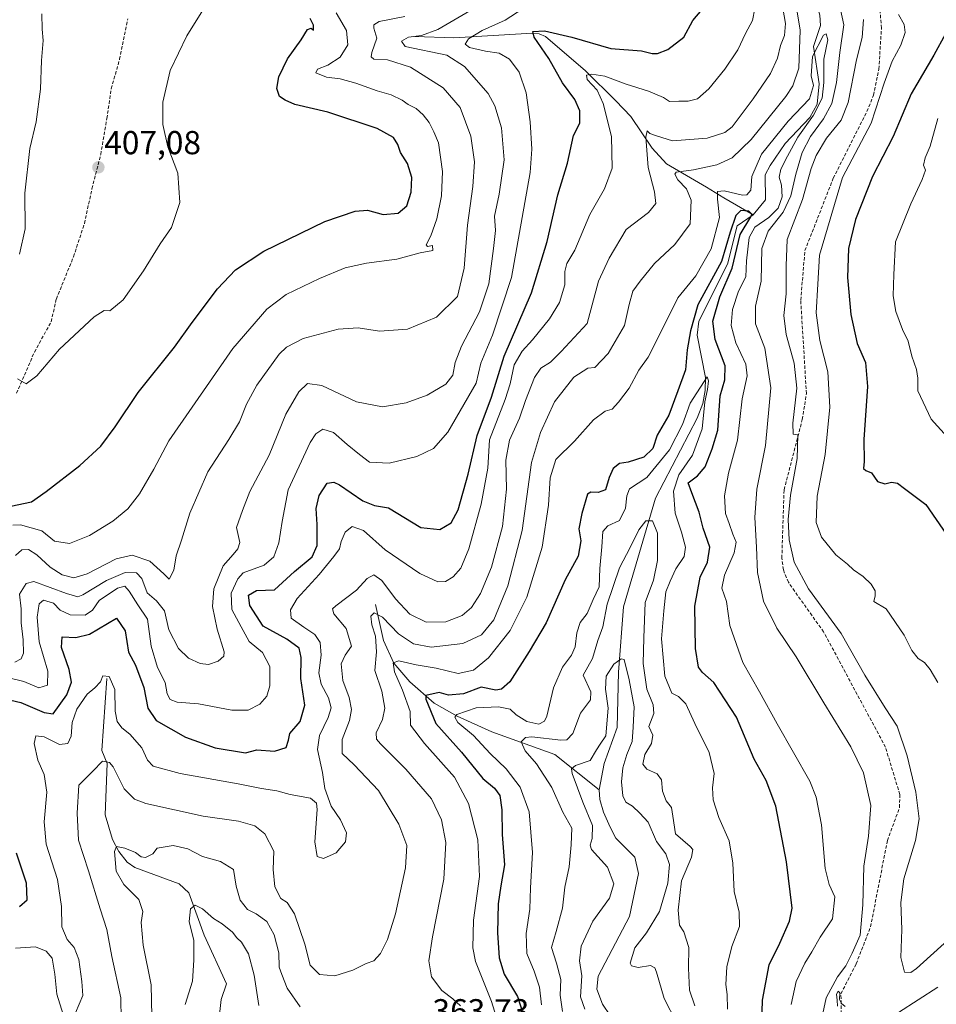
# Model space of a CAD drawing. Units: metres. Extents: x 615257 to 618739, y 4669233 to 4671603.
# Drawn here: x 617188 to 617464, y 4670796 to 4671092 of the extents above; entities that cross this region are included whole.
import ezdxf
from ezdxf.enums import TextEntityAlignment as Align

# ---------------------------------------------------------------- set-up
doc = ezdxf.new("R2010")
doc.units = ezdxf.units.M
doc.header["$MEASUREMENT"] = 0
doc.linetypes.add('TRAZOSX2', pattern=[1.5, 1, -0.5])
for name, color, linetype, lineweight in [('Carátula', 7, 'Continuous', 5), ('Corriente natural lineal', 142, 'Continuous', 13), ('Curva de nivel maestra', 36, 'Continuous', 30), ('Curva de nivel normal', 36, 'Continuous', 0), ('Punto de cota en terreno', 7, 'Continuous', 0), ('Rótulo de punto de cota en terreno', 19, 'Continuous', 0), ('Senda', 19, 'TRAZOSX2', 0)]:
    doc.layers.add(name, color=color, linetype=linetype, lineweight=lineweight)
doc.styles.add('Arial', font='txt', dxfattribs={"height": 0.2})

# ---------------------------------------------------------------- blocks, each defined once
blk = doc.blocks.new('*U167')
at = {"layer": 'Curva de nivel normal', "color": 36, "linetype": 'Continuous', "lineweight": 0}
blk.add_polyline3d([(617304.27, 4671093.47, 390), (617296.48, 4671091.96, 390), (617294.9, 4671090.97, 390), (617294.87, 4671089.89, 390), (617295.8, 4671086.92, 390), (617294.32, 4671082.63, 390), (617294.11, 4671081.29, 390), (617294.86, 4671080.59, 390), (617298.96, 4671080.39, 390), (617305.9, 4671078.17, 390), (617315.8, 4671071.92, 390), (617320.89, 4671066.01, 390), (617324.11, 4671057.34, 390), (617325.18, 4671049.61, 390), (617324.74, 4671042.15, 390), (617323.07, 4671030.53, 390), (617322.15, 4671017.54, 390), (617320.08, 4671009.06, 390), (617313.79, 4671002.77, 390), (617304.99, 4670999.15, 390), (617296.62, 4670998.61, 390), (617290.22, 4670999.6, 390), (617284.18, 4670999.24, 390), (617273.6, 4670996.36, 390), (617268.58, 4670993.77, 390), (617266.41, 4670991.66, 390), (617259.69, 4670982.3, 390), (617256.56, 4670976.6, 390), (617254.46, 4670971.26, 390), (617251.25, 4670965.93, 390), (617244.88, 4670956.22, 390), (617239.5, 4670943.78, 390), (617236.91, 4670935.57, 390), (617235.35, 4670930.83, 390), (617234.6, 4670926.51, 390), (617233.21, 4670923.83, 390), (617231.66, 4670925.4, 390), (617227.4, 4670929.22, 390), (617222.04, 4670931.12, 390), (617217.3, 4670929.99, 390), (617208.55, 4670925.44, 390), (617204.55, 4670924.27, 390), (617201.01, 4670925.12, 390), (617197.39, 4670927.42, 390), (617193.34, 4670931.21, 390), (617190.89, 4670932.77, 390), (617188.88, 4670932.69, 390), (617186.9, 4670930.94, 390)], dxfattribs=at)
blk = doc.blocks.new('*U175')
at = {"layer": 'Curva de nivel normal', "color": 36, "linetype": 'Continuous', "lineweight": 0}
blk.add_polyline3d([(617326.19, 4671096.57, 385), (617314.18, 4671089.48, 385), (617309.22, 4671087.7, 385), (617305.3, 4671087.24, 385), (617303.18, 4671085.98, 385), (617304.28, 4671084.44, 385), (617316.87, 4671081.8, 385), (617322.22, 4671078.41, 385), (617329.34, 4671070.23, 385), (617331.34, 4671066.47, 385), (617333.36, 4671059.85, 385), (617334.11, 4671050.2, 385), (617332.63, 4671039.88, 385), (617331.2, 4671033.26, 385), (617331.56, 4671028.95, 385), (617330.92, 4671023.46, 385), (617329.49, 4671012.88, 385), (617326.68, 4671004.4, 385), (617321.34, 4670994.06, 385), (617319.39, 4670989.11, 385), (617318.72, 4670985.33, 385), (617316.58, 4670982.6, 385), (617310.96, 4670979.26, 385), (617304.62, 4670977.01, 385), (617297.52, 4670975.8, 385), (617289.71, 4670977.33, 385), (617279.23, 4670982.2, 385), (617274.91, 4670982.78, 385), (617272.25, 4670980.29, 385), (617268.36, 4670973.6, 385), (617263.34, 4670961.26, 385), (617257.58, 4670950.27, 385), (617255.3, 4670944.58, 385), (617253.47, 4670939.4, 385), (617254.55, 4670934.86, 385), (617253.9, 4670933.02, 385), (617252.49, 4670931.26, 385), (617249.48, 4670927.9, 385), (617246.68, 4670920.97, 385), (617246.25, 4670915.58, 385), (617247.67, 4670908.8, 385), (617249.85, 4670901.94, 385), (617249.65, 4670900.58, 385), (617247.99, 4670899.1, 385), (617245.07, 4670898.14, 385), (617242.55, 4670898.45, 385), (617239.09, 4670900.05, 385), (617236.01, 4670902.91, 385), (617233.1, 4670908.6, 385), (617231.84, 4670914.32, 385), (617229.4, 4670917.33, 385), (617226.62, 4670919.7, 385), (617224.97, 4670924.08, 385), (617223.38, 4670925.76, 385), (617219.99, 4670925.89, 385), (617214.32, 4670923.4, 385), (617207.23, 4670919.13, 385), (617205.74, 4670918.53, 385), (617202.34, 4670919.47, 385), (617192.5, 4670923.11, 385), (617190.16, 4670922.56, 385), (617188.11, 4670919.34, 385), (617188.62, 4670914.94, 385), (617188.62, 4670910.68, 385), (617189.2, 4670905.58, 385), (617189.38, 4670901.51, 385), (617188.65, 4670899.87, 385), (617186.76, 4670898.83, 385)], dxfattribs=at)
blk = doc.blocks.new('*U176')
at = {"layer": 'Curva de nivel normal', "color": 36, "linetype": 'Continuous', "lineweight": 0}
blk.add_polyline3d([(617345.44, 4670795.52, 345), (617344.76, 4670800.84, 345), (617343.23, 4670805.71, 345), (617340.98, 4670810.98, 345), (617340.76, 4670817.01, 345), (617341.86, 4670824.35, 345), (617342.04, 4670830.84, 345), (617342.71, 4670841.42, 345), (617341.64, 4670853.67, 345), (617338.96, 4670861.19, 345), (617334.78, 4670866.64, 345), (617329.96, 4670871.29, 345), (617324.89, 4670876.7, 345), (617320.17, 4670880.63, 345), (617319.31, 4670882.29, 345), (617319.94, 4670883.05, 345), (617325.67, 4670885.1, 345), (617332.49, 4670885.33, 345), (617335.97, 4670884.68, 345), (617337.78, 4670882.9, 345), (617340.96, 4670880.93, 345), (617344.58, 4670880.14, 345), (617346.33, 4670881.06, 345), (617347.03, 4670882.58, 345), (617349.03, 4670891.07, 345), (617351.68, 4670897.3, 345), (617354.46, 4670900.89, 345), (617355.59, 4670903.49, 345), (617356.04, 4670907.64, 345), (617357.08, 4670910.75, 345), (617359.13, 4670913.47, 345), (617361, 4670917.75, 345), (617362.76, 4670921.48, 345), (617363.02, 4670927.09, 345), (617363.59, 4670933.55, 345), (617363.85, 4670938.25, 345), (617365.41, 4670939.91, 345), (617368.86, 4670941.48, 345), (617370.69, 4670945.21, 345), (617371.16, 4670948.96, 345), (617371.9, 4670951.07, 345), (617377.11, 4670954.49, 345), (617383.96, 4670962.82, 345), (617387.92, 4670970.41, 345), (617390.22, 4670976.93, 345), (617395.31, 4670984.79, 345), (617395.74, 4670983.63, 345), (617395.4, 4670981.03, 345), (617394.58, 4670977.29, 345), (617393.82, 4670969.19, 345), (617390.88, 4670961.26, 345), (617386.79, 4670955.27, 345), (617385.15, 4670950.35, 345), (617385.66, 4670943.74, 345), (617387.56, 4670937.97, 345), (617388.77, 4670933.51, 345), (617388.34, 4670930.63, 345), (617385.91, 4670926.94, 345), (617384.18, 4670923.22, 345), (617382.84, 4670920.01, 345), (617382.27, 4670914.29, 345), (617381.57, 4670905.87, 345), (617382.54, 4670894.58, 345), (617384.65, 4670889.47, 345), (617386.72, 4670888.46, 345), (617388.88, 4670886.28, 345), (617391.55, 4670880.33, 345), (617395.89, 4670871.62, 345), (617397.46, 4670865.25, 345), (617396.93, 4670860.95, 345), (617397.1, 4670857.3, 345), (617398.84, 4670852.02, 345), (617401.94, 4670844.96, 345), (617403.02, 4670838.25, 345), (617403.42, 4670829.72, 345), (617404.93, 4670823.44, 345), (617405.04, 4670819.14, 345), (617402.75, 4670813.08, 345), (617401.23, 4670806.95, 345), (617400.92, 4670801.62, 345), (617401.38, 4670798.6, 345), (617401.42, 4670794.23, 345)], dxfattribs=at)
blk = doc.blocks.new('*U181')
at = {"layer": 'Curva de nivel normal', "color": 36, "linetype": 'Continuous', "lineweight": 0}
blk.add_polyline3d([(617391.55, 4670795.24, 340), (617389.98, 4670799.91, 340), (617389.64, 4670806.62, 340), (617389.78, 4670812.84, 340), (617388.33, 4670817.52, 340), (617387, 4670819.51, 340), (617386.6, 4670824.02, 340), (617387.54, 4670832.89, 340), (617390.58, 4670840.02, 340), (617391, 4670842.32, 340), (617390.24, 4670843.21, 340), (617385.75, 4670847.06, 340), (617385.01, 4670852.43, 340), (617384.53, 4670855, 340), (617382.96, 4670857.07, 340), (617381.86, 4670859.94, 340), (617381.53, 4670863.31, 340), (617380.29, 4670865.21, 340), (617377.14, 4670866.59, 340), (617375.89, 4670868.08, 340), (617376.52, 4670870.98, 340), (617378.51, 4670874.26, 340), (617378.92, 4670876.85, 340), (617377.75, 4670879.42, 340), (617379.22, 4670883.3, 340), (617379.06, 4670885.96, 340), (617377.11, 4670890.68, 340), (617376.04, 4670898.44, 340), (617376.25, 4670906.11, 340), (617376.62, 4670916.76, 340), (617379.16, 4670923.56, 340), (617380.37, 4670929.47, 340), (617380.36, 4670937.72, 340), (617378.84, 4670941.44, 340), (617376.87, 4670941.37, 340), (617374.76, 4670938.73, 340), (617372.12, 4670933.36, 340), (617368.88, 4670927.27, 340), (617365.22, 4670916.27, 340), (617363.85, 4670909.49, 340), (617362.39, 4670905.35, 340), (617360.74, 4670899.91, 340), (617357.98, 4670894.94, 340), (617360.27, 4670889.88, 340), (617360.2, 4670887.5, 340), (617357.2, 4670883.45, 340), (617354.87, 4670877.34, 340), (617353.04, 4670875.41, 340), (617351.2, 4670875.28, 340), (617342.5, 4670876.27, 340), (617340.62, 4670876.11, 340), (617339.25, 4670874.83, 340), (617340.46, 4670872.11, 340), (617343.92, 4670868.17, 340), (617348.52, 4670861.01, 340), (617351.81, 4670853.62, 340), (617354.55, 4670848.8, 340), (617354.29, 4670843.74, 340), (617353.74, 4670837.15, 340), (617352.42, 4670830.95, 340), (617351.68, 4670824.62, 340), (617349.85, 4670817.62, 340), (617348.4, 4670812.82, 340), (617349.97, 4670808.12, 340), (617351.27, 4670803.12, 340), (617350.98, 4670798.44, 340), (617351.72, 4670793.57, 340)], dxfattribs=at)
blk = doc.blocks.new('*U183')
at = {"layer": 'Curva de nivel normal', "color": 36, "linetype": 'Continuous', "lineweight": 0}
for points in [[(617470.52, 4670963.5, 380), (617462.83, 4670972.02, 380), (617458.81, 4670980.56, 380), (617458.78, 4670984.45, 380), (617458.35, 4670987.07, 380), (617457.02, 4670991.09, 380), (617455.85, 4670995.58, 380), (617454.18, 4670999.08, 380), (617452.16, 4671004.5, 380), (617451.33, 4671009.26, 380), (617451.5, 4671015.67, 380), (617452.1, 4671025.53, 380), (617456.66, 4671036.93, 380), (617460.12, 4671044.34, 380), (617461.05, 4671047.14, 380), (617460.53, 4671048.6, 380), (617460.96, 4671050.79, 380), (617462.5, 4671054.37, 380), (617464.77, 4671062.68, 380)], [(617339.86, 4671095.86, 380), (617334.45, 4671092.31, 380), (617327.54, 4671089.22, 380), (617323.42, 4671086.69, 380), (617322.4, 4671085.08, 380), (617323.75, 4671084.13, 380), (617328.54, 4671083.02, 380), (617332.66, 4671082.36, 380), (617335.72, 4671080.54, 380), (617338.68, 4671076.62, 380), (617340.74, 4671070.47, 380), (617341.94, 4671061.67, 380), (617342.51, 4671053.47, 380), (617341.99, 4671046.38, 380), (617336.32, 4671014.72, 380), (617330.68, 4670997.34, 380), (617327.11, 4670988.94, 380), (617325.71, 4670982.93, 380), (617317.19, 4670968.11, 380), (617312.89, 4670963.23, 380), (617307.88, 4670960.85, 380), (617299.54, 4670958.82, 380), (617293.55, 4670959.08, 380), (617290.55, 4670961.39, 380), (617286.83, 4670964.45, 380), (617282.78, 4670968.04, 380), (617279.51, 4670969.07, 380), (617277.38, 4670967.61, 380), (617275.73, 4670965.08, 380), (617269.04, 4670950.79, 380), (617267.3, 4670941.18, 380), (617266.26, 4670934.79, 380), (617264.78, 4670930.58, 380), (617261.87, 4670928.02, 380), (617255.57, 4670925.73, 380), (617253.87, 4670923.94, 380), (617251.88, 4670919.61, 380), (617252.08, 4670914.67, 380), (617254.88, 4670909.5, 380), (617257.35, 4670905.08, 380), (617261.36, 4670901.76, 380), (617263.53, 4670897.47, 380), (617263.56, 4670891.71, 380), (617262.67, 4670888.53, 380), (617260.55, 4670886.18, 380), (617257.02, 4670884.38, 380), (617252.13, 4670884.35, 380), (617242.02, 4670886.26, 380), (617235.64, 4670886.8, 380), (617233.54, 4670887.61, 380), (617232.65, 4670889.31, 380), (617232.02, 4670892.71, 380), (617229.69, 4670897.22, 380), (617227.8, 4670903.61, 380), (617226.72, 4670911.73, 380), (617223.8, 4670916.12, 380), (617221.19, 4670920.25, 380), (617219.85, 4670921.74, 380), (617217.7, 4670921.09, 380), (617212.12, 4670917.38, 380), (617210.12, 4670914.52, 380), (617207.97, 4670913.03, 380), (617203.4, 4670913.12, 380), (617200.44, 4670914.5, 380), (617198.39, 4670916.59, 380), (617195.4, 4670917.48, 380), (617194.08, 4670916.41, 380), (617193.49, 4670912.35, 380), (617194.02, 4670904.91, 380), (617196.66, 4670896.11, 380), (617196.55, 4670891.91, 380), (617193.94, 4670891.1, 380), (617189.44, 4670893, 380), (617184.97, 4670894.08, 380)]]:
    blk.add_polyline3d(points, dxfattribs=at)
blk = doc.blocks.new('*U191')
at = {"layer": 'Curva de nivel normal', "color": 36, "linetype": 'Continuous', "lineweight": 0}
for points in [[(617228.04, 4670792.14, 360), (617227.78, 4670801.52, 360), (617225.41, 4670813.54, 360), (617224.83, 4670820.38, 360), (617225.26, 4670823.68, 360), (617224.08, 4670827.25, 360), (617219.59, 4670831.77, 360), (617217.24, 4670835.87, 360), (617216.77, 4670841.7, 360), (617217.32, 4670843.27, 360), (617219.85, 4670842.78, 360), (617223.06, 4670841.46, 360), (617224.77, 4670840.1, 360), (617226.08, 4670839.96, 360), (617228.27, 4670841.08, 360), (617229.58, 4670842.75, 360), (617234.46, 4670843.51, 360), (617238.85, 4670842.55, 360), (617243.23, 4670840.25, 360), (617248.72, 4670838.78, 360), (617252.65, 4670836.28, 360), (617253.45, 4670831.28, 360), (617254.59, 4670827.1, 360), (617256.85, 4670824.28, 360), (617259.46, 4670823.01, 360), (617262.64, 4670820.69, 360), (617264.9, 4670816.68, 360), (617266.28, 4670811.18, 360), (617266.4, 4670806.84, 360), (617267.14, 4670804.65, 360), (617268.73, 4670800.57, 360), (617272.74, 4670794.91, 360)], [(617321.04, 4670795.2, 360), (617318.66, 4670797.39, 360), (617315.34, 4670799.84, 360), (617312.26, 4670803.93, 360), (617311.49, 4670808.76, 360), (617312.6, 4670816.07, 360), (617316.02, 4670833.4, 360), (617316.57, 4670844.42, 360), (617315.28, 4670851.27, 360), (617312.24, 4670857.66, 360), (617304.56, 4670866.55, 360), (617296.88, 4670874.24, 360), (617295.73, 4670875.61, 360), (617295.58, 4670877.54, 360), (617297.55, 4670881.58, 360), (617298.19, 4670884.91, 360), (617297.32, 4670890.05, 360), (617295.21, 4670896.27, 360), (617295.71, 4670901.98, 360), (617295.44, 4670906.67, 360), (617294.26, 4670910.07, 360), (617293.94, 4670912.64, 360), (617295.01, 4670913.66, 360), (617297.5, 4670912.34, 360), (617302.34, 4670907.34, 360), (617306.82, 4670904.36, 360), (617312.2, 4670903.34, 360), (617321.66, 4670904.41, 360), (617327.36, 4670907.05, 360), (617331.04, 4670911.56, 360), (617335.23, 4670921.84, 360), (617339.53, 4670938.54, 360), (617342.43, 4670958.99, 360), (617345.15, 4670968.03, 360), (617349.33, 4670977.32, 360), (617355.19, 4670984.74, 360), (617359.39, 4670987.42, 360), (617361.44, 4670987.65, 360), (617365.49, 4670991.9, 360), (617370.36, 4671000.26, 360), (617371.8, 4671006.6, 360), (617372.87, 4671010.62, 360), (617375.08, 4671013.68, 360), (617379.42, 4671018.95, 360), (617385.61, 4671024.71, 360), (617390.23, 4671030.93, 360), (617390.46, 4671038.09, 360), (617389.1, 4671041.54, 360), (617386.5, 4671044.25, 360), (617385.6, 4671045.91, 360), (617386, 4671046.49, 360), (617391.21, 4671047.25, 360), (617398.21, 4671048.68, 360), (617402.87, 4671050.79, 360), (617408.58, 4671056.39, 360), (617419.06, 4671069.3, 360), (617421.15, 4671072.56, 360), (617422.9, 4671077.82, 360), (617423.3, 4671089.32, 360), (617420.87, 4671104.66, 360)], [(617434.82, 4671098.82, 360), (617436.49, 4671090.93, 360), (617435.26, 4671082.59, 360), (617434.25, 4671073.59, 360), (617432.86, 4671067.26, 360), (617430.4, 4671062.58, 360), (617426.48, 4671057.26, 360), (617423.96, 4671052.43, 360), (617421.99, 4671045.92, 360), (617420.53, 4671039.43, 360), (617418.19, 4671034.46, 360), (617413.64, 4671028.7, 360), (617411.81, 4671023.46, 360), (617411.54, 4671013.7, 360), (617409.9, 4671006.1, 360), (617409.9, 4671000.83, 360), (617412.66, 4670993.44, 360), (617414.47, 4670981.46, 360), (617412.84, 4670964.1, 360), (617410.32, 4670950.94, 360), (617409.66, 4670942.44, 360), (617410.18, 4670933.5, 360), (617410.52, 4670925.85, 360), (617412.26, 4670917.17, 360), (617416.26, 4670909.07, 360), (617422.17, 4670900.39, 360), (617430.47, 4670886.55, 360), (617438.6, 4670873.34, 360), (617442.37, 4670865.45, 360), (617444.58, 4670855.66, 360), (617443.96, 4670846.38, 360), (617442.52, 4670837.35, 360), (617442.25, 4670825.65, 360), (617441.37, 4670816.54, 360), (617439.04, 4670811.1, 360), (617437.11, 4670807.28, 360), (617434.55, 4670803.95, 360), (617431.21, 4670797.62, 360), (617430.16, 4670792.92, 360)], [(617434.62, 4670795.13, 360), (617434.47, 4670796.95, 360), (617434.28, 4670798.77, 360), (617434.82, 4670799.67, 360), (617435.25, 4670799.13, 360), (617435.2, 4670797.18, 360), (617435.78, 4670795.93, 360), (617436.88, 4670794.98, 360)], [(617452.99, 4670793.26, 360), (617464.82, 4670800.86, 360)]]:
    blk.add_polyline3d(points, dxfattribs=at)
blk = doc.blocks.new('*U194')
at = {"layer": 'Curva de nivel maestra', "color": 36, "linetype": 'Continuous', "lineweight": 30}
for points in [[(617188.18, 4670825.21, 375), (617190.46, 4670827.19, 375), (617190.21, 4670832.25, 375), (617187.21, 4670841.27, 375)], [(617185.55, 4670887.34, 375), (617188.59, 4670886.65, 375), (617195.59, 4670883.64, 375), (617198.28, 4670883.27, 375), (617202.43, 4670888.96, 375), (617203.81, 4670892.81, 375), (617203.09, 4670896.62, 375), (617200.81, 4670903.22, 375), (617200.98, 4670906.45, 375), (617205.11, 4670906.28, 375), (617209.21, 4670907.22, 375), (617217.32, 4670912.04, 375), (617219.93, 4670908.29, 375), (617221.02, 4670901.82, 375), (617223.05, 4670897.91, 375), (617225.61, 4670891.19, 375), (617226.8, 4670884.95, 375), (617229.35, 4670881.23, 375), (617238.11, 4670876.17, 375), (617247.09, 4670872.97, 375), (617256.19, 4670871.52, 375), (617259.64, 4670872.42, 375), (617264.98, 4670872.03, 375), (617268.46, 4670873.12, 375), (617269.19, 4670875.26, 375), (617269.56, 4670877.35, 375), (617272.72, 4670880.93, 375), (617274.15, 4670885.82, 375), (617272.93, 4670893.93, 375), (617273.02, 4670900.19, 375), (617272.38, 4670903.05, 375), (617268.68, 4670905.74, 375), (617261.56, 4670909.62, 375), (617257.51, 4670915.87, 375), (617257.16, 4670918.98, 375), (617259.54, 4670920.47, 375), (617264.93, 4670920.61, 375), (617270.97, 4670926.1, 375), (617276.36, 4670930.56, 375), (617277.84, 4670933.94, 375), (617277.84, 4670940.33, 375), (617277.48, 4670945.15, 375), (617278.39, 4670949.1, 375), (617280.82, 4670952.78, 375), (617282.85, 4670953.08, 375), (617284.5, 4670952.24, 375), (617291.62, 4670947.47, 375), (617295.05, 4670946.08, 375), (617299.31, 4670945.37, 375), (617309.07, 4670939.38, 375), (617314.73, 4670938.8, 375), (617318.22, 4670940.85, 375), (617320.26, 4670944.75, 375), (617323.35, 4670955.51, 375), (617326.05, 4670967.1, 375), (617330.32, 4670978.68, 375), (617334.14, 4670991.07, 375), (617342.35, 4671010.13, 375), (617347.12, 4671025.61, 375), (617350.36, 4671039.65, 375), (617353.25, 4671049.26, 375), (617355.01, 4671057.6, 375), (617356.92, 4671061.31, 375), (617357, 4671064.97, 375), (617355.47, 4671068.42, 375), (617351.69, 4671073.45, 375), (617347.66, 4671080.82, 375), (617343.22, 4671087.17, 375), (617342.8, 4671088.9, 375), (617346.26, 4671089.07, 375), (617354.5, 4671087.22, 375), (617366.28, 4671083.75, 375), (617375.52, 4671083.13, 375), (617378.74, 4671082.31, 375), (617380.38, 4671082.27, 375), (617383.48, 4671083.46, 375), (617388.29, 4671087.25, 375), (617391.01, 4671092.25, 375), (617393.76, 4671095.59, 375)], [(617467.08, 4671088.25, 375), (617463.6, 4671081.8, 375), (617456.78, 4671070.1, 375), (617451.32, 4671057.3, 375), (617445.09, 4671045.22, 375), (617439.98, 4671032.21, 375), (617437.86, 4671023.52, 375), (617437.58, 4671014.72, 375), (617438.55, 4671003.57, 375), (617440.47, 4670994.84, 375), (617443.06, 4670989.16, 375), (617443.63, 4670981.93, 375), (617442.52, 4670965.93, 375), (617442.58, 4670959.26, 375), (617442.46, 4670957.18, 375), (617443.1, 4670956.55, 375), (617444.81, 4670955.92, 375), (617446.65, 4670953.25, 375), (617448.81, 4670952.56, 375), (617450.87, 4670953.04, 375), (617452.69, 4670952.82, 375), (617454.72, 4670951.14, 375), (617461.14, 4670946.33, 375), (617467.46, 4670937.33, 375)]]:
    blk.add_polyline3d(points, dxfattribs=at)
blk = doc.blocks.new('*U197')
at = {"layer": 'Curva de nivel maestra', "color": 36, "linetype": 'Continuous', "lineweight": 30}
blk.add_polyline3d([(617411.67, 4670786.18, 350), (617411.98, 4670796.95, 350), (617414.02, 4670807.59, 350), (617417.2, 4670814.1, 350), (617420.1, 4670820.71, 350), (617420.95, 4670824.7, 350), (617419.23, 4670838.65, 350), (617416.02, 4670855.43, 350), (617413.08, 4670863.15, 350), (617409.52, 4670869.59, 350), (617404.15, 4670882.22, 350), (617397.32, 4670892.73, 350), (617393.93, 4670895.66, 350), (617392.73, 4670897.32, 350), (617391.84, 4670902.92, 350), (617391.61, 4670915.65, 350), (617393.21, 4670924.45, 350), (617395.38, 4670929, 350), (617396.16, 4670933.45, 350), (617394.1, 4670939.17, 350), (617392.94, 4670944, 350), (617390.73, 4670949.87, 350), (617389.57, 4670952.9, 350), (617392.42, 4670954.94, 350), (617394.68, 4670957.74, 350), (617396.82, 4670963.16, 350), (617398.54, 4670968.73, 350), (617399.2, 4670979.08, 350), (617400.65, 4670983.9, 350), (617400.7, 4670988.12, 350), (617397.72, 4670996.04, 350), (617397, 4671001.62, 350), (617399.14, 4671008.93, 350), (617402.84, 4671017.6, 350), (617405.26, 4671027.7, 350), (617408.49, 4671033.03, 350), (617408.77, 4671033.86, 350), (617407.91, 4671034.74, 350), (617405.44, 4671034.95, 350), (617403.94, 4671033.47, 350), (617402.22, 4671028.47, 350), (617399.59, 4671019.6, 350), (617392.5, 4671006.53, 350), (617390.29, 4670998.69, 350), (617389.33, 4670992.97, 350), (617388.82, 4670986.96, 350), (617386.49, 4670980.6, 350), (617383.77, 4670973.26, 350), (617380.28, 4670967.26, 350), (617378.98, 4670963.18, 350), (617376.28, 4670960.56, 350), (617371.54, 4670959.08, 350), (617368.87, 4670958.69, 350), (617367.02, 4670957.24, 350), (617365.81, 4670954.51, 350), (617364.69, 4670950.73, 350), (617362.52, 4670949.97, 350), (617360.26, 4670950.09, 350), (617359.25, 4670949.41, 350), (617357.58, 4670943.61, 350), (617356.66, 4670939.05, 350), (617357.22, 4670935.37, 350), (617356.43, 4670930.8, 350), (617352.5, 4670923.62, 350), (617346.81, 4670910.69, 350), (617341.65, 4670902.02, 350), (617335.85, 4670892.88, 350), (617333.4, 4670890.66, 350), (617331.6, 4670890.4, 350), (617327.26, 4670891.33, 350), (617321.88, 4670889.32, 350), (617317.4, 4670888.89, 350), (617314.54, 4670889.7, 350), (617310.53, 4670888.81, 350), (617310.6, 4670887.64, 350), (617313.52, 4670880.38, 350), (617321.33, 4670871.74, 350), (617327.74, 4670863.71, 350), (617331.2, 4670860.86, 350), (617332.84, 4670858.67, 350), (617333.46, 4670854.35, 350), (617333.57, 4670846.84, 350), (617334.26, 4670837.71, 350), (617333.12, 4670831.44, 350), (617332.39, 4670825.99, 350), (617332.16, 4670817.28, 350), (617332.61, 4670809.71, 350), (617334.2, 4670804.78, 350), (617338.15, 4670798.02, 350), (617340.01, 4670792.46, 350)], dxfattribs=at)
blk = doc.blocks.new('5PATER')
at = {"layer": 'Carátula', "linetype": 'Continuous', "lineweight": 5}
h = blk.add_hatch(color=250, dxfattribs=at)
edge = h.paths.add_edge_path()
edge.add_ellipse((0, 0.01), major_axis=(-1.33, -1.34), ratio=0.999422, start_angle=0, end_angle=360)

msp = doc.modelspace()

# ---------------------------------------------------------------- linework, layer by layer
at = {"layer": 'Corriente natural lineal', "color": 142, "linetype": 'Continuous', "lineweight": 13}
for points in [[(617459.99, 4671258.05, 369.87), (617460.74, 4671235.99, 367.33), (617460.66, 4671211.1, 365.03), (617458.29, 4671186.4, 364.1), (617456.93, 4671182.39, 363.8), (617451.35, 4671170.85, 363.13), (617444.9, 4671160.74, 362.74), (617432.72, 4671146.58, 361.48), (617426.33, 4671131.77, 359.24), (617423.83, 4671124.46, 359.36), (617423.92, 4671116.95, 358.56), (617425.04, 4671109.09, 357.89), (617429.3, 4671093.81, 356.43), (617429.41, 4671090.72, 356.15), (617427.37, 4671084.36, 355.19), (617429.09, 4671073.12, 355.89), (617428.49, 4671067.06, 356.24), (617426.23, 4671062.98, 354.34), (617418.81, 4671055.14, 353.75), (617414.27, 4671048.57, 352.64), (617412.82, 4671045.68, 351.9), (617412.91, 4671038.16, 351.38), (617409.21, 4671033.66, 349.22)], [(617307.2, 4671087.39, 384.78), (617319.03, 4671087.04, 381.78), (617341, 4671088.27, 375.22), (617344.72, 4671088.22, 374.31), (617346.65, 4671087.4, 374), (617358.66, 4671077.09, 370.6), (617367.84, 4671068.02, 367.92), (617372.3, 4671063.3, 366.55), (617378.78, 4671053.79, 364.11), (617383.1, 4671048.99, 361.23), (617395.1, 4671041.98, 356.98), (617400.31, 4671038.76, 353.39), (617409.21, 4671033.66, 349.22)], [(617409.21, 4671033.66, 349.22), (617404.32, 4671030.31, 350.65), (617401.41, 4671018.77, 347.38), (617392.82, 4671001.65, 348.07), (617392.35, 4670997.36, 347.19), (617394.79, 4670984.65, 345.74), (617394.71, 4670980.73, 345.73), (617393.98, 4670976.8, 345.35), (617392.35, 4670972.41, 343.33), (617379.74, 4670948.3, 341.44), (617370.1, 4670915.52, 337.03), (617368.64, 4670895.81, 334.46), (617368.15, 4670879.17, 333.76), (617364.28, 4670868.29, 333.65), (617362.81, 4670860.33, 333.05)], [(617295.37, 4670916.23, 361.14), (617297.85, 4670905.38, 358.88), (617300.96, 4670898.54, 354.59), (617305.78, 4670892.92, 351.95), (617313.08, 4670886.48, 348.75), (617319.96, 4670882.59, 344.9), (617330.46, 4670877.84, 342.87), (617349.43, 4670870.96, 336.57), (617362.81, 4670860.33, 333.05)], [(617214.41, 4670893.92, 370.36), (617212.96, 4670872.2, 365.8), (617214.55, 4670868.32, 365.01), (617213.97, 4670852.83, 361.69), (617216.17, 4670845.34, 360.28), (617218.03, 4670841.71, 359.91), (617220.56, 4670838.57, 359.15), (617222.85, 4670836.97, 358.97), (617236.29, 4670831.97, 356.17), (617239.11, 4670829.33, 355.64), (617243.76, 4670816.57, 353.91), (617250.52, 4670801.86, 351.61), (617248.93, 4670797.14, 351.31), (617247.71, 4670786.15, 349.49)], [(617362.81, 4670860.33, 333.05), (617363, 4670857.47, 332.99), (617364.13, 4670853.65, 333.07), (617366.12, 4670849.13, 332.82), (617367.84, 4670845.79, 332.61), (617373.53, 4670840.08, 332.44), (617374.59, 4670835.09, 332.42), (617371.9, 4670822.16, 331.41), (617362.48, 4670804.17, 331.28), (617362.04, 4670800.29, 331.07), (617363.76, 4670795.73, 331.08), (617366.05, 4670792.34, 330.72), (617368.83, 4670789.52, 330.37), (617370.9, 4670787.84, 329.86), (617374.79, 4670787.14, 329.5), (617376.79, 4670786.27, 329.36), (617379.23, 4670782.46, 329.16), (617378.98, 4670779.72, 328.98), (617368.15, 4670763.39, 328.8), (617359.22, 4670744.26, 327.62), (617354.41, 4670734.81, 326.81), (617353.72, 4670730.94, 326.06)]]:
    msp.add_polyline3d(points, dxfattribs=at)
at = {"layer": 'Curva de nivel maestra', "color": 36, "linetype": 'Continuous', "lineweight": 30}
for points in [[(617292.97, 4671035.02, 400), (617297.72, 4671033.76, 400), (617302.22, 4671034.16, 400), (617304.79, 4671036.38, 400), (617306.17, 4671040.45, 400), (617306.31, 4671044.91, 400), (617305.01, 4671049.12, 400), (617302.94, 4671052.43, 400), (617302.11, 4671054.89, 400), (617300.85, 4671057, 400), (617295.94, 4671059.66, 400), (617281.06, 4671064.64, 400), (617271.08, 4671066.94, 400), (617268.22, 4671068.24, 400), (617266.46, 4671069.29, 400), (617265.71, 4671071.71, 400), (617266.24, 4671075.3, 400), (617268.9, 4671080.65, 400), (617272.98, 4671086.36, 400), (617274.88, 4671089.5, 400), (617276.05, 4671089.89, 400), (617276.76, 4671089.34, 400), (617276.71, 4671090.87, 400), (617275.71, 4671092.79, 400)], [(617185.57, 4670945.88, 400), (617191.79, 4670947.15, 400), (617196.15, 4670950.27, 400), (617206.3, 4670958.09, 400), (617212.65, 4670963.9, 400), (617217.01, 4670969.76, 400), (617223.92, 4670980.1, 400), (617234.82, 4670993.72, 400), (617240.18, 4671001.22, 400), (617247.75, 4671011.38, 400), (617253.18, 4671017.05, 400), (617261.77, 4671022.66, 400), (617280.09, 4671031.61, 400), (617289.22, 4671034.8, 400), (617292.97, 4671035.02, 400)]]:
    msp.add_polyline3d(points, dxfattribs=at)
at = {"layer": 'Curva de nivel normal', "color": 36, "linetype": 'Continuous', "lineweight": 0}
for points in [[(617205.04, 4670793.16, 370), (617207.18, 4670798.3, 370), (617206.91, 4670802.61, 370), (617206.02, 4670809.21, 370), (617204.63, 4670812.82, 370), (617202.47, 4670815.22, 370), (617200.89, 4670819.04, 370), (617200.75, 4670825.13, 370), (617199.61, 4670833.34, 370), (617196.2, 4670843.93, 370), (617195.58, 4670850.65, 370), (617196.38, 4670859.68, 370), (617195.53, 4670864.94, 370), (617193.64, 4670869.27, 370), (617192.59, 4670874.27, 370), (617193.05, 4670876.61, 370), (617195.53, 4670876.36, 370), (617200.21, 4670874.05, 370), (617202.71, 4670874.32, 370), (617203.71, 4670876.48, 370), (617204.03, 4670880.66, 370), (617205.38, 4670884.67, 370), (617208.55, 4670889.21, 370), (617210.88, 4670891.04, 370), (617212.55, 4670892.92, 370), (617213.26, 4670894.66, 370), (617215.11, 4670894.51, 370), (617216.84, 4670890.58, 370), (617217.01, 4670884, 370), (617217.56, 4670880.94, 370), (617218.94, 4670879.07, 370), (617221.34, 4670877.12, 370), (617225.04, 4670873.04, 370), (617226.68, 4670869.27, 370), (617228.43, 4670867.49, 370), (617236.53, 4670865.25, 370), (617254.06, 4670862.12, 370), (617261, 4670860.72, 370), (617265.62, 4670860.02, 370), (617269.7, 4670858.93, 370), (617275.78, 4670857.86, 370), (617277.66, 4670856.33, 370), (617277.81, 4670854.42, 370), (617277.11, 4670844.67, 370), (617277.82, 4670840.26, 370), (617279.69, 4670839.6, 370), (617283.55, 4670841.32, 370), (617286.38, 4670844.62, 370), (617286.64, 4670847.37, 370), (617284.87, 4670851.26, 370), (617282, 4670855.4, 370), (617280.14, 4670860.72, 370), (617279.39, 4670865.55, 370), (617277.87, 4670872.45, 370), (617278.5, 4670876.76, 370), (617281.14, 4670882.12, 370), (617281.99, 4670885.07, 370), (617281.23, 4670888.08, 370), (617279.02, 4670892.23, 370), (617278.3, 4670895.64, 370), (617279.03, 4670900.89, 370), (617278.75, 4670904.74, 370), (617277.15, 4670907.19, 370), (617273.78, 4670909.34, 370), (617269.97, 4670912.12, 370), (617269.76, 4670914.61, 370), (617271.8, 4670918.04, 370), (617278.44, 4670925.29, 370), (617282.82, 4670930.66, 370), (617284.54, 4670932.95, 370), (617285.07, 4670935.15, 370), (617286.27, 4670938, 370), (617288.35, 4670939.74, 370), (617291.75, 4670938.48, 370), (617298.28, 4670932.68, 370), (617308.77, 4670925.5, 370), (617314.18, 4670923.01, 370), (617316.46, 4670923.12, 370), (617318.83, 4670924.51, 370), (617321.11, 4670927.16, 370), (617323.48, 4670932.94, 370), (617327.25, 4670946.43, 370), (617329.27, 4670957.31, 370), (617329.77, 4670965.83, 370), (617334.41, 4670977.96, 370), (617335.94, 4670982.72, 370), (617337.14, 4670988.42, 370), (617339.53, 4670992.58, 370), (617342.69, 4670995.93, 370), (617347.78, 4671002.26, 370), (617350.81, 4671007.26, 370), (617352.48, 4671012.6, 370), (617352.46, 4671016.6, 370), (617353.01, 4671018.94, 370), (617355.4, 4671022.96, 370), (617359.99, 4671033.75, 370), (617364.42, 4671041.51, 370), (617366.68, 4671047.74, 370), (617366.48, 4671057.26, 370), (617364.02, 4671067.26, 370), (617362.13, 4671071.26, 370), (617359.13, 4671074.41, 370), (617358.99, 4671075.74, 370), (617360.56, 4671076.09, 370), (617364.44, 4671075.47, 370), (617370.91, 4671073.03, 370), (617377.66, 4671070.91, 370), (617382.17, 4671069.03, 370), (617383.93, 4671067.86, 370), (617386.76, 4671067.96, 370), (617389.6, 4671067.87, 370), (617392.37, 4671068.66, 370), (617395.83, 4671071.63, 370), (617400.64, 4671077.55, 370), (617404.54, 4671083.41, 370), (617406.9, 4671088.34, 370), (617409, 4671092.25, 370), (617410.33, 4671099.59, 370)], [(617417.64, 4671099.01, 365), (617418.87, 4671091.3, 365), (617418.6, 4671087.75, 365), (617417.36, 4671084.71, 365), (617416.46, 4671080.92, 365), (617414.42, 4671076.26, 365), (617409.13, 4671068.59, 365), (617402.83, 4671060.17, 365), (617400.68, 4671058.5, 365), (617395.35, 4671056.74, 365), (617384.86, 4671055.92, 365), (617380.02, 4671057.42, 365), (617378.06, 4671058.12, 365), (617377.19, 4671058.96, 365), (617376.8, 4671057.03, 365), (617377.52, 4671047.96, 365), (617379.4, 4671040.59, 365), (617379.82, 4671037.05, 365), (617377.63, 4671034.36, 365), (617370.88, 4671029.24, 365), (617365.76, 4671020.59, 365), (617362.56, 4671013.7, 365), (617359.13, 4671000.93, 365), (617351.29, 4670992.41, 365), (617348.08, 4670989.26, 365), (617345.23, 4670987.44, 365), (617343.31, 4670984.58, 365), (617340.61, 4670977.74, 365), (617338.79, 4670972.33, 365), (617335.78, 4670965.76, 365), (617334.62, 4670959.68, 365), (617334.85, 4670950.92, 365), (617333.64, 4670939.71, 365), (617330.36, 4670927.42, 365), (617327, 4670919.49, 365), (617324.27, 4670915.27, 365), (617321.47, 4670912.9, 365), (617316.62, 4670911.02, 365), (617310.63, 4670910.87, 365), (617305.71, 4670913.29, 365), (617301.43, 4670917.93, 365), (617297.32, 4670923.41, 365), (617294.88, 4670925.19, 365), (617292.87, 4670924.02, 365), (617289.69, 4670920.52, 365), (617283.44, 4670915.8, 365), (617282.45, 4670914.89, 365), (617282.87, 4670913.42, 365), (617286.59, 4670908.98, 365), (617288.15, 4670903.69, 365), (617286.28, 4670900.95, 365), (617285.01, 4670898.32, 365), (617285.52, 4670893.27, 365), (617287.46, 4670888.19, 365), (617288.2, 4670884.59, 365), (617287.52, 4670881.28, 365), (617285.3, 4670875.46, 365), (617285.38, 4670871.27, 365), (617288.94, 4670867.9, 365), (617296.31, 4670860.13, 365), (617302.45, 4670849.96, 365), (617304.86, 4670843.55, 365), (617304.45, 4670836.83, 365), (617301.4, 4670822.99, 365), (617298.98, 4670815.24, 365), (617296.9, 4670811.03, 365), (617294.88, 4670808.78, 365), (617292.55, 4670807.98, 365), (617288.55, 4670805.99, 365), (617283.1, 4670804.29, 365), (617278.51, 4670804.67, 365), (617275.68, 4670807.48, 365), (617274.12, 4670813.79, 365), (617270.96, 4670822.97, 365), (617268.83, 4670826.33, 365), (617266.9, 4670827.58, 365), (617265.04, 4670831.11, 365), (617264.54, 4670836.28, 365), (617264.79, 4670841.85, 365), (617262.02, 4670847.08, 365), (617259.05, 4670849.46, 365), (617254.12, 4670850.88, 365), (617243.47, 4670852.45, 365), (617226.16, 4670856.22, 365), (617222.78, 4670857.51, 365), (617219.67, 4670860.64, 365), (617216.37, 4670867.27, 365), (617215.23, 4670868.59, 365), (617213.14, 4670869.02, 365), (617210.21, 4670865.93, 365), (617206.02, 4670861.72, 365), (617205.56, 4670853.32, 365), (617205.9, 4670845.13, 365), (617208.88, 4670835.95, 365), (617212.43, 4670824.5, 365), (617214.47, 4670818.21, 365), (617216, 4670810.07, 365), (617218.67, 4670797.68, 365), (617218.72, 4670791.02, 365)], [(617190.13, 4670982.71, 405), (617193.41, 4670985.14, 405), (617200.21, 4670993.12, 405), (617210.68, 4671002.94, 405), (617213.6, 4671004.81, 405), (617215.4, 4671004.69, 405), (617219.37, 4671008.08, 405), (617225.5, 4671016.74, 405), (617230.54, 4671024.92, 405), (617233.96, 4671029.8, 405), (617236.48, 4671037.35, 405), (617235.82, 4671046.21, 405), (617232.81, 4671054.14, 405), (617231.36, 4671060.84, 405), (617231.37, 4671067.58, 405), (617233.51, 4671077.14, 405), (617238.53, 4671087.58, 405), (617243.88, 4671096.17, 405)], [(617186.1, 4670940.12, 395), (617188.45, 4670940.26, 395), (617194.84, 4670938.38, 395), (617198.73, 4670935.32, 395), (617203.18, 4670934.58, 395), (617209.21, 4670937, 395), (617216.21, 4670941.36, 395), (617220.75, 4670945, 395), (617224.34, 4670949.56, 395), (617228.64, 4670956.96, 395), (617233.18, 4670965.55, 395), (617252.42, 4670993.34, 395), (617262.63, 4671005.26, 395), (617268.49, 4671009.6, 395), (617278.48, 4671014.45, 395), (617286.28, 4671017.71, 395), (617292.71, 4671019.08, 395), (617301.83, 4671020.32, 395), (617308.87, 4671022.2, 395), (617312.68, 4671022.95, 395), (617312.54, 4671024.46, 395), (617311.09, 4671024.08, 395), (617310.62, 4671024.63, 395), (617312.04, 4671027.34, 395), (617313.9, 4671032.44, 395), (617315.28, 4671039.34, 395), (617315.54, 4671046.69, 395), (617314.35, 4671055.33, 395), (617312.92, 4671058.68, 395), (617311.57, 4671061.53, 395), (617309.78, 4671063.84, 395), (617307.62, 4671065.68, 395), (617305.19, 4671066.93, 395), (617303.45, 4671068.18, 395), (617300.08, 4671069.8, 395), (617295.87, 4671071.05, 395), (617289.48, 4671073.36, 395), (617284.78, 4671074.65, 395), (617280.66, 4671075.19, 395), (617277.42, 4671076.5, 395), (617277.96, 4671077.61, 395), (617281.03, 4671078.8, 395), (617284.78, 4671081.2, 395), (617287.01, 4671084.92, 395), (617286.66, 4671089.25, 395), (617283.57, 4671094.59, 395)], [(617194.9, 4671094.25, 405), (617194.97, 4671089.59, 405), (617195.3, 4671086.25, 405), (617194.81, 4671080.22, 405), (617194.48, 4671071.57, 405), (617193.21, 4671061.71, 405), (617191.26, 4671053.6, 405), (617189.74, 4671040.16, 405), (617189.85, 4671029.48, 405), (617188.13, 4671021.8, 405)], [(617467.8, 4670815.06, 365), (617458.38, 4670806.52, 365), (617456.66, 4670805.3, 365), (617454.72, 4670805.33, 365), (617453.68, 4670809.78, 365), (617454, 4670818.24, 365), (617453.67, 4670826.34, 365), (617454.57, 4670833.56, 365), (617458.06, 4670845.1, 365), (617459.14, 4670851.61, 365), (617458.22, 4670859.61, 365), (617455.61, 4670870.54, 365), (617452.54, 4670879.49, 365), (617448.96, 4670885.04, 365), (617442.77, 4670894.85, 365), (617435.71, 4670907.46, 365), (617425.89, 4670920.91, 365), (617421.5, 4670929.01, 365), (617420.01, 4670935.7, 365), (617419.7, 4670941.78, 365), (617420.44, 4670949.18, 365), (617422.45, 4670960.19, 365), (617422.61, 4670967.32, 365), (617421.2, 4670967.51, 365), (617421.12, 4670970.85, 365), (617422.3, 4670981.42, 365), (617421.51, 4670988.92, 365), (617419.09, 4670997.59, 365), (617418.46, 4671003.28, 365), (617419.08, 4671009.84, 365), (617419.14, 4671018.32, 365), (617419.45, 4671026.26, 365), (617423.99, 4671038.26, 365), (617426.63, 4671047.6, 365), (617428.11, 4671051.57, 365), (617431.27, 4671056.81, 365), (617435.68, 4671062.23, 365), (617437.78, 4671067.54, 365), (617440.3, 4671080.38, 365), (617441.99, 4671087.15, 365), (617442.4, 4671092.57, 365)], [(617452.95, 4671094.02, 370), (617454.63, 4671091.01, 370), (617454.99, 4671088.59, 370), (617453.67, 4671084.76, 370), (617451.04, 4671079.94, 370), (617448.64, 4671073.33, 370), (617444.72, 4671061.24, 370), (617436.13, 4671044.93, 370), (617429.14, 4671021.47, 370), (617428.68, 4671012.78, 370), (617428.14, 4671004.09, 370), (617429.23, 4670995.82, 370), (617431.7, 4670986.31, 370), (617432.28, 4670975.64, 370), (617430.85, 4670961.39, 370), (617428.45, 4670948.82, 370), (617428.16, 4670940.9, 370), (617429.77, 4670936.51, 370), (617434.1, 4670931.18, 370), (617437.59, 4670928.32, 370), (617439.36, 4670926.68, 370), (617442.36, 4670924.65, 370), (617444.7, 4670922.37, 370), (617445.94, 4670920.36, 370), (617445.89, 4670918.77, 370), (617445.54, 4670917.06, 370), (617449.26, 4670914.94, 370), (617454.68, 4670906.96, 370), (617456.98, 4670902.37, 370), (617458.86, 4670899.97, 370), (617460.77, 4670898.73, 370), (617462.51, 4670896.62, 370), (617464.82, 4670892.66, 370)], [(617332.7, 4670788.76, 355), (617330.36, 4670796.52, 355), (617325.53, 4670808.61, 355), (617324.76, 4670812.73, 355), (617324.92, 4670821.01, 355), (617326.73, 4670834.19, 355), (617326.26, 4670845.26, 355), (617323.46, 4670856.23, 355), (617319.24, 4670864.11, 355), (617310.18, 4670874.27, 355), (617305.9, 4670879.86, 355), (617305.85, 4670883.92, 355), (617303.48, 4670890.38, 355), (617301.09, 4670895.87, 355), (617300.73, 4670898.65, 355), (617302.4, 4670899.18, 355), (617307.6, 4670898.01, 355), (617313.67, 4670897.03, 355), (617320.29, 4670895.38, 355), (617324.87, 4670896.38, 355), (617329.48, 4670900.08, 355), (617335.97, 4670908.38, 355), (617341.02, 4670918.45, 355), (617345.6, 4670933.53, 355), (617347.5, 4670946.17, 355), (617347.97, 4670954.43, 355), (617349.77, 4670959.89, 355), (617355.3, 4670965.42, 355), (617361.04, 4670971.9, 355), (617364.54, 4670974.43, 355), (617366.72, 4670975.03, 355), (617368.56, 4670977.21, 355), (617371.77, 4670981.41, 355), (617374.72, 4670986.86, 355), (617377.54, 4670990.75, 355), (617382.31, 4671000.26, 355), (617386.43, 4671008.6, 355), (617391.88, 4671015.26, 355), (617396.54, 4671023.41, 355), (617399.02, 4671032.86, 355), (617398.46, 4671038.41, 355), (617398.44, 4671040.67, 355), (617400.4, 4671040.89, 355), (617405.92, 4671039.61, 355), (617407.23, 4671039.72, 355), (617408.45, 4671041.1, 355), (617408.79, 4671045.22, 355), (617411.72, 4671051.93, 355), (617419.76, 4671061.93, 355), (617426.12, 4671068.6, 355), (617427.38, 4671072.59, 355), (617426.69, 4671075.59, 355), (617427.08, 4671081.4, 355), (617430.34, 4671087.84, 355), (617431.17, 4671088.24, 355), (617431.69, 4671086.4, 355), (617430.45, 4671080.59, 355), (617430.44, 4671073.59, 355), (617429.96, 4671068.78, 355), (617427.35, 4671063.65, 355), (617422.6, 4671057.11, 355), (617419.51, 4671051.31, 355), (617417.47, 4671047.45, 355), (617417.02, 4671044.98, 355), (617417.74, 4671042.6, 355), (617417.9, 4671039.04, 355), (617416.66, 4671035.68, 355), (617413.86, 4671032.81, 355), (617409.65, 4671029.9, 355), (617408, 4671026.83, 355), (617407.17, 4671019.79, 355), (617406.92, 4671014.93, 355), (617404.76, 4671010.6, 355), (617402.94, 4671005.17, 355), (617402.57, 4671000.33, 355), (617403.97, 4670995.03, 355), (617406.94, 4670988.67, 355), (617407.41, 4670985.14, 355), (617405.81, 4670978.18, 355), (617404.46, 4670965.76, 355), (617401.69, 4670955.81, 355), (617400.58, 4670948.99, 355), (617400.88, 4670943.61, 355), (617401.99, 4670940.63, 355), (617403.06, 4670937.37, 355), (617404.04, 4670934.96, 355), (617403.48, 4670931.78, 355), (617400.53, 4670925.05, 355), (617399.73, 4670921.13, 355), (617401.09, 4670917.08, 355), (617402.14, 4670909.87, 355), (617406.04, 4670898.69, 355), (617411.1, 4670889.84, 355), (617416.41, 4670880.27, 355), (617426.2, 4670862.91, 355), (617428.16, 4670858.15, 355), (617429.78, 4670849.81, 355), (617430.86, 4670836.58, 355), (617432.04, 4670831.77, 355), (617433.75, 4670828.1, 355), (617433.08, 4670821.44, 355), (617429.36, 4670815.92, 355), (617426.86, 4670811.46, 355), (617424.7, 4670808.06, 355), (617422.13, 4670802.56, 355), (617420.58, 4670795.62, 355)], [(617187.5, 4670984.21, 405), (617190.13, 4670982.71, 405)], [(617386.05, 4670790.16, 335), (617382.4, 4670797.42, 335), (617380.03, 4670805.41, 335), (617379.55, 4670806.73, 335), (617378.27, 4670807.36, 335), (617374.56, 4670806.77, 335), (617372.55, 4670807.29, 335), (617372.11, 4670808.14, 335), (617373.48, 4670812.69, 335), (617377.06, 4670817.28, 335), (617380.94, 4670823.62, 335), (617383.43, 4670832.17, 335), (617383.98, 4670837.84, 335), (617382.85, 4670841.01, 335), (617380.07, 4670844.74, 335), (617377.53, 4670850.62, 335), (617374.99, 4670853.27, 335), (617372.81, 4670855.42, 335), (617370.8, 4670856.66, 335), (617369.91, 4670858.56, 335), (617369.53, 4670862.78, 335), (617369.9, 4670866.94, 335), (617371.09, 4670870.94, 335), (617372.67, 4670874.92, 335), (617372.98, 4670879.19, 335), (617373.28, 4670885.37, 335), (617371.82, 4670893.49, 335), (617370.32, 4670899.62, 335), (617369.38, 4670899.83, 335), (617367.16, 4670898.17, 335), (617364.92, 4670894.63, 335), (617364.64, 4670890.72, 335), (617365.44, 4670884.92, 335), (617364.74, 4670876.64, 335), (617363.06, 4670874.09, 335), (617361.93, 4670872.42, 335), (617360.05, 4670869.16, 335), (617355.68, 4670867.67, 335), (617354.4, 4670866.66, 335), (617354.61, 4670865.23, 335), (617357.82, 4670856.64, 335), (617360.8, 4670849.54, 335), (617360.66, 4670845.64, 335), (617360.05, 4670843.63, 335), (617360.5, 4670842.37, 335), (617365.24, 4670837.07, 335), (617367.24, 4670831.99, 335), (617365.9, 4670827.66, 335), (617360.84, 4670820.74, 335), (617357.39, 4670813.17, 335), (617356.82, 4670808.84, 335), (617357.54, 4670804.29, 335), (617357.2, 4670797.97, 335), (617358.41, 4670794.22, 335)], [(617238.07, 4670795.62, 355), (617240.29, 4670802.65, 355), (617240.71, 4670808.96, 355), (617240.7, 4670814.95, 355), (617239.21, 4670820.62, 355), (617239.7, 4670824.44, 355), (617241.02, 4670825.61, 355), (617243.23, 4670824.51, 355), (617246.6, 4670821.58, 355), (617249.23, 4670819.91, 355), (617252.32, 4670817.41, 355), (617253.61, 4670815.72, 355), (617255, 4670814.41, 355), (617257.1, 4670810.86, 355), (617258.79, 4670804.45, 355), (617260.26, 4670795.31, 355)], [(617186.9, 4670812.64, 370), (617192.98, 4670813.05, 370), (617196.14, 4670811.67, 370), (617198, 4670809.57, 370), (617198.77, 4670804.82, 370), (617199.4, 4670798.72, 370), (617201.32, 4670792.64, 370)]]:
    msp.add_polyline3d(points, dxfattribs=at)
at = {"layer": 'Senda', "color": 19, "linetype": 'TRAZOSX2', "lineweight": 0}
for points in [[(617435.73, 4670792.85, 359.91), (617435.61, 4670798.88, 359.95), (617440.2, 4670807.86, 360.19), (617444.54, 4670819.05, 360.22), (617449.61, 4670845.07, 361.68), (617453.24, 4670854.97, 362.72), (617453.35, 4670858.94, 362.93), (617449.03, 4670873.23, 362.78), (617430.4, 4670907.94, 363.22), (617419.77, 4670922.89, 363.6), (617418.26, 4670926.66, 363.88), (617417.81, 4670930.14, 364.01), (617418.49, 4670950.81, 364.58), (617423.98, 4670971.99, 365.44), (617425.22, 4670979.76, 365.27), (617423.5, 4671007.93, 366.43), (617424.76, 4671022.89, 366.84), (617433.31, 4671044.67, 368.7), (617443.44, 4671064.83, 368.18), (617445.45, 4671069.71, 368.29), (617447.04, 4671077.54, 367.5), (617447.81, 4671089.94, 367.16), (617447.36, 4671095.78, 367.49)], [(617187.21, 4670979.86, 404.42), (617192.63, 4670992.29, 405.53), (617197.66, 4671001.42, 405.98), (617199.25, 4671008.3, 406.49), (617204.41, 4671021, 406.49), (617207.72, 4671031.05, 406.77), (617209.96, 4671041.5, 406.96), (617212.61, 4671051.82, 406.86), (617214.46, 4671062.67, 406.56), (617215.79, 4671071.67, 406.39), (617218.3, 4671080.53, 406.45), (617220.81, 4671092.7, 406.73)]]:
    msp.add_polyline3d(points, dxfattribs=at)

# ---------------------------------------------------------------- block references
at = {"layer": 'Curva de nivel maestra', "color": 36, "linetype": 'Continuous', "lineweight": 30}
for name in ['*U194', '*U197']:
    msp.add_blockref(name, (0, 0), dxfattribs=at)
at = {"layer": 'Curva de nivel normal', "color": 36, "linetype": 'Continuous', "lineweight": 0}
for name in ['*U167', '*U183', '*U175', '*U191', '*U176', '*U181']:
    msp.add_blockref(name, (0, 0), dxfattribs=at)
at = {"layer": 'Punto de cota en terreno', "linetype": 'Continuous', "lineweight": 0}
msp.add_blockref('5PATER', (617211.91, 4671047.97, 407.08), dxfattribs=at)

# ---------------------------------------------------------------- texts
at = {"layer": 'Rótulo de punto de cota en terreno', "color": 19, "linetype": 'Continuous', "lineweight": 0, "style": 'Arial'}
for s, p in [('407,08', (617213.67, 4671049.73)), ('363,73', (617312.56, 4670788.05))]:
    msp.add_text(s, height=7, dxfattribs=at).set_placement(p, align=Align.BOTTOM_LEFT)

doc.saveas('drawing.dxf')
